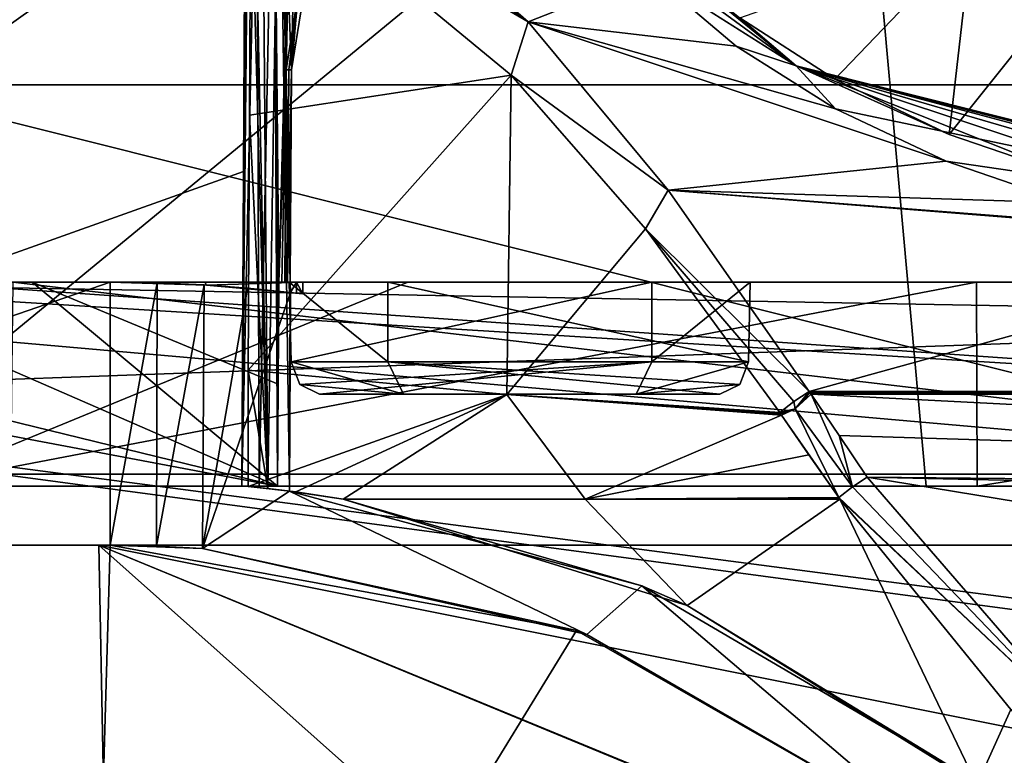
# Model space of a CAD drawing. Units: millimetres. Extents: x -208 to 208, y -3 to 1717.
# Drawn here: x -42 to -27, y 8 to 19 of the extents above; entities that cross this region are included whole.
import ezdxf

# ---------------------------------------------------------------- set-up
doc = ezdxf.new("R2010")
doc.units = ezdxf.units.MM
doc.header["$LTSCALE"] = 101.851852
for name, color, linetype in [('153', 7, 'CONTINUOUS'), ('154', 7, 'CONTINUOUS'), ('156', 7, 'CONTINUOUS'), ('157', 7, 'CONTINUOUS'), ('162', 7, 'CONTINUOUS'), ('170', 7, 'CONTINUOUS'), ('180', 7, 'CONTINUOUS'), ('181', 7, 'CONTINUOUS'), ('182', 7, 'CONTINUOUS'), ('183', 7, 'CONTINUOUS'), ('184', 7, 'CONTINUOUS'), ('185', 7, 'CONTINUOUS'), ('186', 7, 'CONTINUOUS'), ('187', 7, 'CONTINUOUS'), ('19', 7, 'CONTINUOUS'), ('20', 7, 'CONTINUOUS'), ('21', 7, 'CONTINUOUS'), ('22', 7, 'CONTINUOUS'), ('224', 7, 'CONTINUOUS'), ('225', 7, 'CONTINUOUS'), ('227', 7, 'CONTINUOUS'), ('23', 7, 'CONTINUOUS'), ('24', 7, 'CONTINUOUS'), ('25', 7, 'CONTINUOUS'), ('26', 7, 'CONTINUOUS'), ('48', 7, 'CONTINUOUS'), ('49', 7, 'CONTINUOUS'), ('50', 7, 'CONTINUOUS'), ('511', 7, 'CONTINUOUS'), ('512', 7, 'CONTINUOUS'), ('545', 7, 'CONTINUOUS'), ('570', 7, 'CONTINUOUS'), ('571', 7, 'CONTINUOUS'), ('572', 7, 'CONTINUOUS'), ('573', 7, 'CONTINUOUS'), ('574', 7, 'CONTINUOUS'), ('599', 7, 'CONTINUOUS'), ('619', 7, 'CONTINUOUS')]:
    doc.layers.add(name, color=color, linetype=linetype)

msp = doc.modelspace()

# ---------------------------------------------------------------- linework, layer by layer
at = {"layer": '153', "linetype": 'CONTINUOUS'}
for points in [[(-29.618, 24.717, 489.435), (-46.87, 24.717, 475.941), (-45.186, 11.9, 478.226), (-29.618, 24.717, 489.435)], [(-28.463, 11.9, 490.209), (-29.618, 24.717, 489.435), (-45.186, 11.9, 478.226), (-28.463, 11.9, 490.209)], [(-8.25, 24.717, 494.242), (-29.618, 24.717, 489.435), (-8.25, 11.9, 494.466), (-8.25, 24.717, 494.242)], [(-8.25, 11.9, 494.466), (-29.618, 24.717, 489.435), (-28.463, 11.9, 490.209), (-8.25, 11.9, 494.466)], [(-48.87, 24.575, 415.354), (-38.813, 21.471, 404.824), (-52.252, 11.9, 420.337), (-48.87, 24.575, 415.354)], [(-38.813, 21.471, 404.824), (-38.839, 16.685, 404.739), (-52.252, 11.9, 420.337), (-38.813, 21.471, 404.824)], [(-38.839, 16.685, 404.739), (-38.865, 11.9, 404.654), (-52.252, 11.9, 420.337), (-38.839, 16.685, 404.739)]]:
    msp.add_3dface(points, dxfattribs=at)
at = {"layer": '154', "linetype": 'CONTINUOUS'}
for points in [[(-38.322, 11.9, 406.282), (-56.611, 11.9, 440.585), (-38.604, 11.9, 405.471), (-38.322, 11.9, 406.282)], [(-56.611, 11.9, 440.585), (-38.865, 11.9, 404.654), (-38.604, 11.9, 405.471), (-56.611, 11.9, 440.585)], [(-38.865, 11.9, 404.654), (-56.611, 11.9, 440.585), (-52.252, 11.9, 420.337), (-38.865, 11.9, 404.654)], [(-43.88, 11.9, 477.256), (-28.463, 11.9, 490.209), (-45.186, 11.9, 478.226), (-43.88, 11.9, 477.256)], [(-43.88, 11.9, 477.256), (-27.688, 11.9, 488.783), (-28.463, 11.9, 490.209), (-43.88, 11.9, 477.256)], [(-27.688, 11.9, 488.783), (-8.25, 11.9, 492.848), (-28.463, 11.9, 490.209), (-27.688, 11.9, 488.783)], [(-8.25, 11.9, 492.848), (-8.25, 11.9, 494.466), (-28.463, 11.9, 490.209), (-8.25, 11.9, 492.848)]]:
    msp.add_3dface(points, dxfattribs=at)
at = {"layer": '156', "linetype": 'CONTINUOUS'}
for points in [[(-38.173, 15, 406.54), (-38.214, 15, 406.573), (-38.152, 18.23, 406.596), (-38.173, 15, 406.54)], [(-38.214, 15, 406.573), (-38.193, 18.23, 406.628), (-38.152, 18.23, 406.596), (-38.214, 15, 406.573)], [(-38.111, 18.23, 406.563), (-38.132, 15, 406.508), (-38.173, 15, 406.54), (-38.111, 18.23, 406.563)], [(-38.111, 18.23, 406.563), (-38.173, 15, 406.54), (-38.152, 18.23, 406.596), (-38.111, 18.23, 406.563)]]:
    msp.add_3dface(points, dxfattribs=at)
at = {"layer": '157', "linetype": 'CONTINUOUS'}
for points in [[(-38.193, 18.23, 406.628), (-38.008, 19.396, 407.109), (-38.152, 18.23, 406.596), (-38.193, 18.23, 406.628)], [(-38.008, 19.396, 407.109), (-38.111, 18.23, 406.563), (-38.152, 18.23, 406.596), (-38.008, 19.396, 407.109)], [(-37.923, 19.403, 407.051), (-38.111, 18.23, 406.563), (-38.008, 19.396, 407.109), (-37.923, 19.403, 407.051)]]:
    msp.add_3dface(points, dxfattribs=at)
at = {"layer": '162', "linetype": 'CONTINUOUS'}
for points in [[(-39.401, 14.955, 408.218), (-40.865, 15, 409.535), (-39.428, 15, 408.242), (-39.401, 14.955, 408.218)], [(-37.94, 15, 407.008), (-39.401, 14.955, 408.218), (-39.428, 15, 408.242), (-37.94, 15, 407.008)], [(-37.94, 14.821, 407.008), (-39.401, 14.955, 408.218), (-37.94, 15, 407.008), (-37.94, 14.821, 407.008)]]:
    msp.add_3dface(points, dxfattribs=at)
at = {"layer": '170', "linetype": 'CONTINUOUS'}
for points in [[(-38.556, 22.473, 405.299), (-32.655, 19.697, 402.619), (-34.516, 18.962, 402.122), (-38.556, 22.473, 405.299)], [(-32.655, 19.697, 402.619), (-31.351, 18.591, 401.891), (-34.516, 18.962, 402.122), (-32.655, 19.697, 402.619)], [(-29.843, 17.639, 401.349), (-28.16, 16.841, 400.942), (-34.516, 18.962, 402.122), (-29.843, 17.639, 401.349)], [(-34.516, 18.962, 402.122), (-28.16, 16.841, 400.942), (-32.385, 16.398, 400.731), (-34.516, 18.962, 402.122)], [(-31.351, 18.591, 401.891), (-29.843, 17.639, 401.349), (-34.516, 18.962, 402.122), (-31.351, 18.591, 401.891)], [(-28.16, 16.841, 400.942), (-26.316, 16.209, 400.643), (-32.385, 16.398, 400.731), (-28.16, 16.841, 400.942)], [(-24.313, 15.769, 400.447), (-22.13, 15.578, 400.365), (-32.385, 16.398, 400.731), (-24.313, 15.769, 400.447)], [(-32.385, 16.398, 400.731), (-22.13, 15.578, 400.365), (-30.241, 13.338, 399.494), (-32.385, 16.398, 400.731)], [(-26.316, 16.209, 400.643), (-24.313, 15.769, 400.447), (-32.385, 16.398, 400.731), (-26.316, 16.209, 400.643)], [(-22.13, 15.578, 400.365), (13.741, 13.338, 399.494), (-30.241, 13.338, 399.494), (-22.13, 15.578, 400.365)], [(13.741, 13.338, 399.494), (13.728, 13.317, 399.487), (-30.241, 13.338, 399.494), (13.741, 13.338, 399.494)], [(-30.241, 13.338, 399.494), (13.728, 13.317, 399.487), (-30.228, 13.317, 399.487), (-30.241, 13.338, 399.494)], [(13.728, 13.317, 399.487), (13.714, 13.296, 399.479), (-30.228, 13.317, 399.487), (13.728, 13.317, 399.487)], [(-30.228, 13.317, 399.487), (13.714, 13.296, 399.479), (-30.214, 13.296, 399.479), (-30.228, 13.317, 399.487)], [(13.714, 13.296, 399.479), (-0.053, 11.75, 398.962), (-30.214, 13.296, 399.479), (13.714, 13.296, 399.479)], [(-30.214, 13.296, 399.479), (-0.053, 11.75, 398.962), (-29.787, 12.67, 399.263), (-30.214, 13.296, 399.479)], [(-29.787, 12.67, 399.263), (-0.053, 11.75, 398.962), (-29.362, 12.035, 399.054), (-29.787, 12.67, 399.263)], [(-29.362, 12.035, 399.054), (-0.053, 11.75, 398.962), (-16.438, 11.75, 398.962), (-29.362, 12.035, 399.054)], [(-25.949, 8.09, 397.916), (-29.362, 12.035, 399.054), (-19.758, 10.457, 398.568), (-25.949, 8.09, 397.916)], [(-19.758, 10.457, 398.568), (-29.362, 12.035, 399.054), (-16.438, 11.75, 398.962), (-19.758, 10.457, 398.568)]]:
    msp.add_3dface(points, dxfattribs=at)
at = {"layer": '180', "linetype": 'CONTINUOUS'}
for points in [[(-29.362, 12.035, 399.054), (-25.949, 8.09, 397.916), (-29.585, 11.886, 399.044), (-29.362, 12.035, 399.054)], [(-29.585, 11.886, 399.044), (-25.949, 8.09, 397.916), (-29.793, 11.727, 399.103), (-29.585, 11.886, 399.044)], [(-29.793, 11.727, 399.103), (-25.949, 8.09, 397.916), (-29.775, 11.7, 399.094), (-29.793, 11.727, 399.103)], [(-29.775, 11.7, 399.094), (-25.949, 8.09, 397.916), (-27.175, 8.5, 398.181), (-29.775, 11.7, 399.094)]]:
    msp.add_3dface(points, dxfattribs=at)
at = {"layer": '181', "linetype": 'CONTINUOUS'}
for points in [[(-37.328, 11.7, 403.549), (-33.649, 11.7, 401.156), (-32.097, 10.082, 400.345), (-37.328, 11.7, 403.549)], [(-33.649, 11.7, 401.156), (-29.775, 11.7, 399.094), (-32.097, 10.082, 400.345), (-33.649, 11.7, 401.156)], [(-32.097, 10.082, 400.345), (-29.775, 11.7, 399.094), (-27.694, 7.356, 398.593), (-32.097, 10.082, 400.345)], [(-29.775, 11.7, 399.094), (-27.175, 8.5, 398.181), (-27.694, 7.356, 398.593), (-29.775, 11.7, 399.094)], [(-27.694, 7.356, 398.593), (-27.175, 8.5, 398.181), (-24.655, 5.196, 397.938), (-27.694, 7.356, 398.593)]]:
    msp.add_3dface(points, dxfattribs=at)
at = {"layer": '182', "linetype": 'CONTINUOUS'}
for points in [[(-38.771, 11.895, 404.62), (-38.771, 13.661, 404.62), (-34.838, 13.292, 401.88), (-38.771, 11.895, 404.62)], [(-38.771, 11.895, 404.62), (-34.838, 13.292, 401.88), (-38.046, 11.81, 404.072), (-38.771, 11.895, 404.62)], [(-34.838, 13.292, 401.88), (-37.328, 11.7, 403.549), (-38.046, 11.81, 404.072), (-34.838, 13.292, 401.88)], [(-33.649, 11.7, 401.156), (-37.328, 11.7, 403.549), (-34.838, 13.292, 401.88), (-33.649, 11.7, 401.156)], [(-30.664, 12.976, 399.53), (-33.649, 11.7, 401.156), (-34.838, 13.292, 401.88), (-30.664, 12.976, 399.53)], [(-30.245, 12.373, 399.322), (-33.649, 11.7, 401.156), (-30.664, 12.976, 399.53), (-30.245, 12.373, 399.322)], [(-29.793, 11.727, 399.103), (-33.649, 11.7, 401.156), (-30.245, 12.373, 399.322), (-29.793, 11.727, 399.103)], [(-29.793, 11.727, 399.103), (-29.775, 11.7, 399.094), (-33.649, 11.7, 401.156), (-29.793, 11.727, 399.103)]]:
    msp.add_3dface(points, dxfattribs=at)
at = {"layer": '183', "linetype": 'CONTINUOUS'}
for points in [[(-30.214, 13.296, 399.479), (-29.585, 11.886, 399.044), (-30.454, 13.077, 399.46), (-30.214, 13.296, 399.479)], [(-30.214, 13.296, 399.479), (-29.787, 12.67, 399.263), (-29.585, 11.886, 399.044), (-30.214, 13.296, 399.479)], [(-29.793, 11.727, 399.103), (-30.664, 12.976, 399.53), (-30.454, 13.077, 399.46), (-29.793, 11.727, 399.103)], [(-29.585, 11.886, 399.044), (-29.793, 11.727, 399.103), (-30.454, 13.077, 399.46), (-29.585, 11.886, 399.044)], [(-29.793, 11.727, 399.103), (-30.245, 12.373, 399.322), (-30.664, 12.976, 399.53), (-29.793, 11.727, 399.103)], [(-29.787, 12.67, 399.263), (-29.362, 12.035, 399.054), (-29.585, 11.886, 399.044), (-29.787, 12.67, 399.263)]]:
    msp.add_3dface(points, dxfattribs=at)
at = {"layer": '184', "linetype": 'CONTINUOUS'}
for points in [[(-30.241, 13.338, 399.494), (-30.454, 13.077, 399.46), (-30.475, 13.188, 399.482), (-30.241, 13.338, 399.494)], [(-30.241, 13.338, 399.494), (-30.228, 13.317, 399.487), (-30.454, 13.077, 399.46), (-30.241, 13.338, 399.494)], [(-30.475, 13.188, 399.482), (-30.454, 13.077, 399.46), (-30.689, 13.021, 399.543), (-30.475, 13.188, 399.482)], [(-30.228, 13.317, 399.487), (-30.214, 13.296, 399.479), (-30.454, 13.077, 399.46), (-30.228, 13.317, 399.487)], [(-30.689, 13.021, 399.543), (-30.454, 13.077, 399.46), (-30.676, 13, 399.536), (-30.689, 13.021, 399.543)], [(-30.454, 13.077, 399.46), (-30.664, 12.976, 399.53), (-30.676, 13, 399.536), (-30.454, 13.077, 399.46)]]:
    msp.add_3dface(points, dxfattribs=at)
at = {"layer": '185', "linetype": 'CONTINUOUS'}
for points in [[(-38.682, 22.002, 404.906), (-38.556, 22.473, 405.299), (-34.516, 18.962, 402.122), (-38.682, 22.002, 404.906)], [(-38.728, 21.418, 404.758), (-38.682, 22.002, 404.906), (-34.516, 18.962, 402.122), (-38.728, 21.418, 404.758)], [(-38.728, 21.418, 404.758), (-34.516, 18.962, 402.122), (-34.772, 18.15, 401.938), (-38.728, 21.418, 404.758)], [(-34.516, 18.962, 402.122), (-32.385, 16.398, 400.731), (-34.772, 18.15, 401.938), (-34.516, 18.962, 402.122)], [(-34.772, 18.15, 401.938), (-32.385, 16.398, 400.731), (-32.729, 15.81, 400.68), (-34.772, 18.15, 401.938)], [(-32.385, 16.398, 400.731), (-30.241, 13.338, 399.494), (-32.729, 15.81, 400.68), (-32.385, 16.398, 400.731)], [(-30.241, 13.338, 399.494), (-30.475, 13.188, 399.482), (-32.729, 15.81, 400.68), (-30.241, 13.338, 399.494)], [(-30.475, 13.188, 399.482), (-30.689, 13.021, 399.543), (-32.729, 15.81, 400.68), (-30.475, 13.188, 399.482)]]:
    msp.add_3dface(points, dxfattribs=at)
at = {"layer": '186', "linetype": 'CONTINUOUS'}
for points in [[(-38.75, 17.54, 404.689), (-38.728, 21.418, 404.758), (-34.772, 18.15, 401.938), (-38.75, 17.54, 404.689)], [(-38.771, 13.661, 404.62), (-38.75, 17.54, 404.689), (-34.772, 18.15, 401.938), (-38.771, 13.661, 404.62)], [(-34.838, 13.292, 401.88), (-38.771, 13.661, 404.62), (-34.772, 18.15, 401.938), (-34.838, 13.292, 401.88)], [(-34.838, 13.292, 401.88), (-34.772, 18.15, 401.938), (-32.729, 15.81, 400.68), (-34.838, 13.292, 401.88)], [(-30.689, 13.021, 399.543), (-34.838, 13.292, 401.88), (-32.729, 15.81, 400.68), (-30.689, 13.021, 399.543)], [(-30.664, 12.976, 399.53), (-34.838, 13.292, 401.88), (-30.676, 13, 399.536), (-30.664, 12.976, 399.53)], [(-34.838, 13.292, 401.88), (-30.689, 13.021, 399.543), (-30.676, 13, 399.536), (-34.838, 13.292, 401.88)]]:
    msp.add_3dface(points, dxfattribs=at)
at = {"layer": '187', "linetype": 'CONTINUOUS'}
for points in [[(-38.471, 11.863, 405.553), (-38.771, 11.895, 404.62), (-38.046, 11.81, 404.072), (-38.471, 11.863, 405.553)], [(-38.143, 11.823, 406.477), (-38.471, 11.863, 405.553), (-38.046, 11.81, 404.072), (-38.143, 11.823, 406.477)], [(-32.787, 10.384, 402.896), (-38.143, 11.823, 406.477), (-37.328, 11.7, 403.549), (-32.787, 10.384, 402.896)], [(-37.328, 11.7, 403.549), (-38.143, 11.823, 406.477), (-38.046, 11.81, 404.072), (-37.328, 11.7, 403.549)], [(-32.787, 10.384, 402.896), (-37.328, 11.7, 403.549), (-32.097, 10.082, 400.345), (-32.787, 10.384, 402.896)], [(-27.902, 7.521, 400.392), (-32.787, 10.384, 402.896), (-32.097, 10.082, 400.345), (-27.902, 7.521, 400.392)], [(-27.902, 7.521, 400.392), (-32.097, 10.082, 400.345), (-27.694, 7.356, 398.593), (-27.902, 7.521, 400.392)]]:
    msp.add_3dface(points, dxfattribs=at)
at = {"layer": '19', "linetype": 'CONTINUOUS'}
for points in [[(-42.394, 11, 478.486), (-8.252, 11, 492.628), (-42.345, 15, 478.436), (-42.394, 11, 478.486)], [(-42.345, 15, 478.436), (-8.252, 11, 492.628), (-26.653, 15, 488.908), (-42.345, 15, 478.436)]]:
    msp.add_3dface(points, dxfattribs=at)
at = {"layer": '20', "linetype": 'CONTINUOUS'}
for points in [[(-40.866, 11, 408.735), (-50.257, 11, 417.342), (-52.446, 11, 424.891), (-40.866, 11, 408.735)], [(-41.042, 11, 482.204), (-42.394, 11, 478.486), (-52.196, 11, 468.307), (-41.042, 11, 482.204)], [(-45.948, 11, 411.614), (-50.257, 11, 417.342), (-40.866, 11, 408.735), (-45.948, 11, 411.614)], [(-40.866, 11, 406.562), (-45.948, 11, 411.614), (-40.866, 11, 408.735), (-40.866, 11, 406.562)], [(-8.252, 11, 492.628), (-42.394, 11, 478.486), (-41.042, 11, 482.204), (-8.252, 11, 492.628)], [(-8.25, 11, 494.459), (-8.252, 11, 492.628), (-41.042, 11, 482.204), (-8.25, 11, 494.459)]]:
    msp.add_3dface(points, dxfattribs=at)
at = {"layer": '21', "linetype": 'CONTINUOUS'}
for points in [[(-40.866, 11, 408.735), (-52.446, 11, 424.891), (-40.865, 15, 408.829), (-40.866, 11, 408.735)], [(-40.865, 15, 408.829), (-52.446, 11, 424.891), (-47.322, 15, 416.089), (-40.865, 15, 408.829)], [(-40.866, 11, 408.735), (-40.865, 15, 408.829), (-40.151, 14.989, 408.186), (-40.866, 11, 408.735)], [(-40.164, 10.988, 408.104), (-40.866, 11, 408.735), (-40.151, 14.989, 408.186), (-40.164, 10.988, 408.104)], [(-39.439, 14.958, 407.569), (-40.164, 10.988, 408.104), (-40.151, 14.989, 408.186), (-39.439, 14.958, 407.569)], [(-39.466, 10.951, 407.5), (-40.164, 10.988, 408.104), (-39.439, 14.958, 407.569), (-39.466, 10.951, 407.5)]]:
    msp.add_3dface(points, dxfattribs=at)
at = {"layer": '22', "linetype": 'CONTINUOUS'}
for points in [[(-40.151, 14.989, 408.186), (-40.865, 15, 408.829), (-40.865, 15, 409.535), (-40.151, 14.989, 408.186)], [(-39.401, 14.955, 408.218), (-40.151, 14.989, 408.186), (-40.865, 15, 409.535), (-39.401, 14.955, 408.218)], [(-39.439, 14.958, 407.569), (-40.151, 14.989, 408.186), (-39.401, 14.955, 408.218), (-39.439, 14.958, 407.569)], [(-39.439, 14.958, 407.569), (-39.401, 14.955, 408.218), (-38.78, 14.909, 407.038), (-39.439, 14.958, 407.569)], [(-39.401, 14.955, 408.218), (-37.94, 14.821, 407.008), (-38.78, 14.909, 407.038), (-39.401, 14.955, 408.218)], [(-38.78, 14.909, 407.038), (-37.94, 14.821, 407.008), (-38.033, 14.832, 406.769), (-38.78, 14.909, 407.038)], [(-38.124, 14.843, 406.529), (-38.78, 14.909, 407.038), (-38.033, 14.832, 406.769), (-38.124, 14.843, 406.529)]]:
    msp.add_3dface(points, dxfattribs=at)
at = {"layer": '224', "linetype": 'CONTINUOUS'}
for points in [[(-31.294, 19.022, 402.398), (-27.768, 20.261, 405.467), (-29.852, 18.088, 401.82), (-31.294, 19.022, 402.398)], [(-29.852, 18.088, 401.82), (-27.768, 20.261, 405.467), (-28.116, 17.247, 401.365), (-29.852, 18.088, 401.82)], [(-27.768, 20.261, 405.467), (-26.226, 19.621, 404.853), (-28.116, 17.247, 401.365), (-27.768, 20.261, 405.467)], [(-28.116, 17.247, 401.365), (-26.226, 19.621, 404.853), (-26.113, 16.563, 401.027), (-28.116, 17.247, 401.365)]]:
    msp.add_3dface(points, dxfattribs=at)
at = {"layer": '225', "linetype": 'CONTINUOUS'}
for points in [[(-34.102, 21.28, 404.025), (-31.294, 19.022, 402.398), (-30.439, 18.29, 401.785), (-34.102, 21.28, 404.025)], [(-31.294, 19.022, 402.398), (-29.852, 18.088, 401.82), (-30.439, 18.29, 401.785), (-31.294, 19.022, 402.398)], [(-29.852, 18.088, 401.82), (-28.116, 17.247, 401.365), (-30.439, 18.29, 401.785), (-29.852, 18.088, 401.82)], [(-28.116, 17.247, 401.365), (-26.113, 16.563, 401.027), (-30.439, 18.29, 401.785), (-28.116, 17.247, 401.365)], [(-26.113, 16.563, 401.027), (-23.861, 16.105, 400.816), (-30.439, 18.29, 401.785), (-26.113, 16.563, 401.027)], [(-23.861, 16.105, 400.816), (-22.55, 15.987, 400.768), (-30.439, 18.29, 401.785), (-23.861, 16.105, 400.816)], [(-22.55, 15.987, 400.768), (-21.167, 15.966, 400.763), (-30.439, 18.29, 401.785), (-22.55, 15.987, 400.768)], [(-30.439, 18.29, 401.785), (-21.167, 15.966, 400.763), (-21.167, 15.905, 400.637), (-30.439, 18.29, 401.785)], [(-21.166, 15.817, 400.527), (-30.439, 18.29, 401.785), (-21.167, 15.905, 400.637), (-21.166, 15.817, 400.527)]]:
    msp.add_3dface(points, dxfattribs=at)
at = {"layer": '227', "linetype": 'CONTINUOUS'}
for points in [[(-33.864, 20.801, 403.493), (-34.102, 21.28, 404.025), (-30.439, 18.29, 401.785), (-33.864, 20.801, 403.493)], [(-32.655, 19.697, 402.619), (-33.864, 20.801, 403.493), (-30.439, 18.29, 401.785), (-32.655, 19.697, 402.619)], [(-31.351, 18.591, 401.891), (-32.655, 19.697, 402.619), (-30.439, 18.29, 401.785), (-31.351, 18.591, 401.891)], [(-29.843, 17.639, 401.349), (-31.351, 18.591, 401.891), (-30.439, 18.29, 401.785), (-29.843, 17.639, 401.349)], [(-29.843, 17.639, 401.349), (-30.439, 18.29, 401.785), (-21.166, 15.817, 400.527), (-29.843, 17.639, 401.349)], [(-28.16, 16.841, 400.942), (-29.843, 17.639, 401.349), (-21.166, 15.817, 400.527), (-28.16, 16.841, 400.942)], [(-26.316, 16.209, 400.643), (-28.16, 16.841, 400.942), (-21.166, 15.817, 400.527), (-26.316, 16.209, 400.643)]]:
    msp.add_3dface(points, dxfattribs=at)
at = {"layer": '23', "linetype": 'CONTINUOUS'}
for points in [[(-38.001, 23.459, 406.853), (-38.299, 22.99, 406.049), (-38.111, 18.23, 406.563), (-38.001, 23.459, 406.853)], [(-37.923, 19.403, 407.051), (-38.001, 23.459, 406.853), (-38.111, 18.23, 406.563), (-37.923, 19.403, 407.051)], [(-38.556, 22.473, 405.299), (-38.471, 11.863, 405.553), (-38.299, 22.99, 406.049), (-38.556, 22.473, 405.299)], [(-38.471, 11.863, 405.553), (-38.143, 11.823, 406.477), (-38.299, 22.99, 406.049), (-38.471, 11.863, 405.553)], [(-38.299, 22.99, 406.049), (-38.143, 11.823, 406.477), (-38.132, 15, 406.508), (-38.299, 22.99, 406.049)], [(-38.111, 18.23, 406.563), (-38.299, 22.99, 406.049), (-38.132, 15, 406.508), (-38.111, 18.23, 406.563)], [(-38.682, 22.002, 404.906), (-38.471, 11.863, 405.553), (-38.556, 22.473, 405.299), (-38.682, 22.002, 404.906)], [(-38.728, 21.418, 404.758), (-38.471, 11.863, 405.553), (-38.682, 22.002, 404.906), (-38.728, 21.418, 404.758)], [(-38.75, 17.54, 404.689), (-38.471, 11.863, 405.553), (-38.728, 21.418, 404.758), (-38.75, 17.54, 404.689)], [(-38.771, 13.661, 404.62), (-38.471, 11.863, 405.553), (-38.75, 17.54, 404.689), (-38.771, 13.661, 404.62)], [(-38.143, 11.823, 406.477), (-38.124, 14.843, 406.529), (-38.132, 15, 406.508), (-38.143, 11.823, 406.477)], [(-38.132, 15, 406.508), (-38.124, 14.843, 406.529), (-38.037, 15, 406.758), (-38.132, 15, 406.508)], [(-38.124, 14.843, 406.529), (-38.033, 14.832, 406.769), (-38.037, 15, 406.758), (-38.124, 14.843, 406.529)], [(-38.033, 14.832, 406.769), (-37.94, 14.821, 407.008), (-38.037, 15, 406.758), (-38.033, 14.832, 406.769)], [(-38.037, 15, 406.758), (-37.94, 14.821, 407.008), (-37.94, 15, 407.008), (-38.037, 15, 406.758)], [(-38.771, 11.895, 404.62), (-38.471, 11.863, 405.553), (-38.771, 13.661, 404.62), (-38.771, 11.895, 404.62)]]:
    msp.add_3dface(points, dxfattribs=at)
at = {"layer": '24', "linetype": 'CONTINUOUS'}
for points in [[(-39.466, 10.951, 407.5), (-39.439, 14.958, 407.569), (-38.78, 14.909, 407.038), (-39.466, 10.951, 407.5)], [(-39.466, 10.951, 407.5), (-38.78, 14.909, 407.038), (-38.124, 14.843, 406.529), (-39.466, 10.951, 407.5)], [(-39.466, 10.951, 407.5), (-38.124, 14.843, 406.529), (-38.143, 11.823, 406.477), (-39.466, 10.951, 407.5)], [(-39.466, 10.951, 407.5), (-38.143, 11.823, 406.477), (-33.623, 9.643, 403.371), (-39.466, 10.951, 407.5)], [(-33.623, 9.643, 403.371), (-38.143, 11.823, 406.477), (-32.787, 10.384, 402.896), (-33.623, 9.643, 403.371)], [(-28.321, 6.577, 400.558), (-33.623, 9.643, 403.371), (-32.787, 10.384, 402.896), (-28.321, 6.577, 400.558)], [(-27.902, 7.521, 400.392), (-28.321, 6.577, 400.558), (-32.787, 10.384, 402.896), (-27.902, 7.521, 400.392)]]:
    msp.add_3dface(points, dxfattribs=at)
at = {"layer": '25', "linetype": 'CONTINUOUS'}
for points in [[(-40.866, 11, 406.562), (-40.866, 11, 408.735), (-40.164, 10.988, 408.104), (-40.866, 11, 406.562)], [(-40.866, 11, 406.562), (-40.164, 10.988, 408.104), (-39.466, 10.951, 407.5), (-40.866, 11, 406.562)], [(-40.866, 11, 406.562), (-39.466, 10.951, 407.5), (-33.777, 9.702, 401.509), (-40.866, 11, 406.562)], [(-39.466, 10.951, 407.5), (-33.623, 9.643, 403.371), (-33.777, 9.702, 401.509), (-39.466, 10.951, 407.5)], [(-33.623, 9.643, 403.371), (-28.321, 6.577, 400.558), (-33.777, 9.702, 401.509), (-33.623, 9.643, 403.371)], [(-33.777, 9.702, 401.509), (-28.321, 6.577, 400.558), (-28.321, 6.577, 399.116), (-33.777, 9.702, 401.509)]]:
    msp.add_3dface(points, dxfattribs=at)
at = {"layer": '26', "linetype": 'CONTINUOUS'}
for points in [[(-41.042, 11, 482.204), (-52.196, 11, 468.307), (-40.778, -2.503, 477.149), (-41.042, 11, 482.204)], [(-40.778, -2.503, 477.149), (-52.196, 11, 468.307), (-50.774, -2.503, 462.301), (-40.778, -2.503, 477.149)], [(-51.033, -2.503, 427.25), (-45.948, 11, 411.614), (-41.257, -2.503, 412.254), (-51.033, -2.503, 427.25)], [(-45.948, 11, 411.614), (-40.866, 11, 406.562), (-41.257, -2.503, 412.254), (-45.948, 11, 411.614)], [(-40.866, 11, 406.562), (-33.777, 9.702, 401.509), (-41.257, -2.503, 412.254), (-40.866, 11, 406.562)], [(-8.25, 11, 494.459), (-41.042, 11, 482.204), (-8.25, 4.438, 493.547), (-8.25, 11, 494.459)], [(-8.25, 4.438, 493.547), (-41.042, 11, 482.204), (-8.25, -2.503, 490.574), (-8.25, 4.438, 493.547)], [(-8.25, -2.503, 490.574), (-41.042, 11, 482.204), (-8.302, -2.503, 490.574), (-8.25, -2.503, 490.574)], [(-8.302, -2.503, 490.574), (-41.042, 11, 482.204), (-8.355, -2.503, 490.574), (-8.302, -2.503, 490.574)], [(-8.355, -2.503, 490.574), (-41.042, 11, 482.204), (-25.876, -2.503, 487.073), (-8.355, -2.503, 490.574)], [(-25.876, -2.503, 487.073), (-41.042, 11, 482.204), (-40.778, -2.503, 477.149), (-25.876, -2.503, 487.073)], [(-33.777, 9.702, 401.509), (-28.321, 6.577, 399.116), (-41.257, -2.503, 412.254), (-33.777, 9.702, 401.509)]]:
    msp.add_3dface(points, dxfattribs=at)
at = {"layer": '48', "linetype": 'CONTINUOUS'}
for points in [[(-40.865, 15, 408.829), (-47.322, 15, 416.089), (-42.053, 15, 409.629), (-40.865, 15, 408.829)], [(-42.053, 15, 409.629), (-47.322, 15, 416.089), (-45.442, 15, 413.288), (-42.053, 15, 409.629)], [(-43.823, 15, 477.238), (-42.345, 15, 478.436), (-36.343, 15, 483.817), (-43.823, 15, 477.238)], [(-42.345, 15, 478.436), (-26.653, 15, 488.908), (-36.343, 15, 483.817), (-42.345, 15, 478.436)], [(-38.302, 15, 406.335), (-40.865, 15, 408.829), (-42.053, 15, 409.629), (-38.302, 15, 406.335)], [(-40.865, 15, 409.535), (-40.865, 15, 408.829), (-38.302, 15, 406.335), (-40.865, 15, 409.535)], [(-40.865, 15, 409.535), (-38.302, 15, 406.335), (-39.428, 15, 408.242), (-40.865, 15, 409.535)], [(-38.132, 15, 406.508), (-38.037, 15, 406.758), (-39.428, 15, 408.242), (-38.132, 15, 406.508)], [(-38.132, 15, 406.508), (-39.428, 15, 408.242), (-38.173, 15, 406.54), (-38.132, 15, 406.508)], [(-38.037, 15, 406.758), (-37.94, 15, 407.008), (-39.428, 15, 408.242), (-38.037, 15, 406.758)], [(-39.428, 15, 408.242), (-38.302, 15, 406.335), (-38.259, 15, 406.454), (-39.428, 15, 408.242)], [(-38.173, 15, 406.54), (-39.428, 15, 408.242), (-38.214, 15, 406.573), (-38.173, 15, 406.54)], [(-38.214, 15, 406.573), (-39.428, 15, 408.242), (-38.259, 15, 406.454), (-38.214, 15, 406.573)], [(-36.343, 15, 483.817), (-26.653, 15, 488.908), (-27.698, 15, 488.72), (-36.343, 15, 483.817)], [(-27.698, 15, 488.72), (-26.653, 15, 488.908), (-8.25, 15, 492.794), (-27.698, 15, 488.72)]]:
    msp.add_3dface(points, dxfattribs=at)
at = {"layer": '49', "linetype": 'CONTINUOUS'}
for points in [[(-38.322, 11.9, 406.282), (-54.766, 15, 430.785), (-56.611, 11.9, 440.585), (-38.322, 11.9, 406.282)], [(-51.013, 15, 421.561), (-54.766, 15, 430.785), (-38.322, 11.9, 406.282), (-51.013, 15, 421.561)], [(-45.442, 15, 413.288), (-51.013, 15, 421.561), (-38.322, 11.9, 406.282), (-45.442, 15, 413.288)], [(-42.053, 15, 409.629), (-45.442, 15, 413.288), (-38.322, 11.9, 406.282), (-42.053, 15, 409.629)], [(-43.823, 15, 477.238), (-36.343, 15, 483.817), (-43.88, 11.9, 477.256), (-43.823, 15, 477.238)], [(-36.343, 15, 483.817), (-27.698, 15, 488.72), (-43.88, 11.9, 477.256), (-36.343, 15, 483.817)], [(-43.88, 11.9, 477.256), (-27.698, 15, 488.72), (-27.688, 11.9, 488.783), (-43.88, 11.9, 477.256)], [(-38.302, 15, 406.335), (-42.053, 15, 409.629), (-38.312, 13.448, 406.308), (-38.302, 15, 406.335)], [(-38.312, 13.448, 406.308), (-42.053, 15, 409.629), (-38.322, 11.9, 406.282), (-38.312, 13.448, 406.308)], [(-27.698, 15, 488.72), (-8.25, 15, 492.794), (-27.688, 11.9, 488.783), (-27.698, 15, 488.72)], [(-27.688, 11.9, 488.783), (-8.25, 15, 492.794), (-8.25, 11.9, 492.848), (-27.688, 11.9, 488.783)]]:
    msp.add_3dface(points, dxfattribs=at)
at = {"layer": '50', "linetype": 'CONTINUOUS'}
for points in [[(-38.08, 23.497, 406.925), (-38.302, 15, 406.335), (-38.38, 23.035, 406.12), (-38.08, 23.497, 406.925)], [(-38.302, 15, 406.335), (-38.08, 23.497, 406.925), (-38.193, 18.23, 406.628), (-38.302, 15, 406.335)], [(-38.193, 18.23, 406.628), (-38.08, 23.497, 406.925), (-38.008, 19.396, 407.109), (-38.193, 18.23, 406.628)], [(-38.638, 22.526, 405.371), (-38.38, 23.035, 406.12), (-38.604, 11.9, 405.471), (-38.638, 22.526, 405.371)], [(-38.38, 23.035, 406.12), (-38.322, 11.9, 406.282), (-38.604, 11.9, 405.471), (-38.38, 23.035, 406.12)], [(-38.322, 11.9, 406.282), (-38.38, 23.035, 406.12), (-38.312, 13.448, 406.308), (-38.322, 11.9, 406.282)], [(-38.302, 15, 406.335), (-38.312, 13.448, 406.308), (-38.38, 23.035, 406.12), (-38.302, 15, 406.335)], [(-38.765, 22.059, 404.977), (-38.638, 22.526, 405.371), (-38.865, 11.9, 404.654), (-38.765, 22.059, 404.977)], [(-38.865, 11.9, 404.654), (-38.638, 22.526, 405.371), (-38.604, 11.9, 405.471), (-38.865, 11.9, 404.654)], [(-38.839, 16.685, 404.739), (-38.765, 22.059, 404.977), (-38.865, 11.9, 404.654), (-38.839, 16.685, 404.739)], [(-38.813, 21.471, 404.824), (-38.765, 22.059, 404.977), (-38.839, 16.685, 404.739), (-38.813, 21.471, 404.824)], [(-38.259, 15, 406.454), (-38.302, 15, 406.335), (-38.193, 18.23, 406.628), (-38.259, 15, 406.454)], [(-38.214, 15, 406.573), (-38.259, 15, 406.454), (-38.193, 18.23, 406.628), (-38.214, 15, 406.573)]]:
    msp.add_3dface(points, dxfattribs=at)
at = {"layer": '511', "linetype": 'CONTINUOUS'}
for points in [[(-86.79, 18, 180.188), (0, 18, 200), (-44.633, 18, -194.954), (-86.79, 18, 180.188)], [(-44.633, 18, -194.954), (0, 18, 200), (-15.428, 18, 8.801), (-44.633, 18, -194.954)], [(0, 18, -200), (-44.633, 18, -194.954), (0, 18, -17.763), (0, 18, -200)], [(0, 18, -17.763), (-44.633, 18, -194.954), (-15.364, 18, -8.912), (0, 18, -17.763)], [(-15.364, 18, -8.912), (-44.633, 18, -194.954), (-15.428, 18, 8.801), (-15.364, 18, -8.912)]]:
    msp.add_3dface(points, dxfattribs=at)
at = {"layer": '512', "linetype": 'CONTINUOUS'}
for points in [[(-5.52, 7.129, 197.612), (-86.79, 18, 180.188), (-89.856, 7.129, 176.088), (-5.52, 7.129, 197.612)], [(0, 18, 200), (-86.79, 18, 180.188), (0, 11.946, 198.713), (0, 18, 200)], [(-86.79, 18, 180.188), (-5.52, 7.129, 197.612), (-5.479, 7.36, 197.662), (-86.79, 18, 180.188)], [(0, 11.946, 198.713), (-86.79, 18, 180.188), (-3.545, 10.673, 198.411), (0, 11.946, 198.713)], [(-3.545, 10.673, 198.411), (-86.79, 18, 180.188), (-5.479, 7.36, 197.662), (-3.545, 10.673, 198.411)], [(-86.016, 7.129, -177.995), (-44.633, 18, -194.954), (-1.234, 7.129, -197.685), (-86.016, 7.129, -177.995)], [(-44.633, 18, -194.954), (0, 18, -200), (-1.234, 7.129, -197.685), (-44.633, 18, -194.954)]]:
    msp.add_3dface(points, dxfattribs=at)
at = {"layer": '545', "linetype": 'CONTINUOUS'}
for points in [[(-180, 15, -4.045), (-178.57, 15, -48.645), (-36.648, 15, -16.49), (-180, 15, -4.045)], [(-176.557, 15, -2.121), (-180, 15, -4.045), (-25.101, 15, 14.563), (-176.557, 15, -2.121)], [(-25.101, 15, 14.563), (-180, 15, -4.045), (-25.162, 15, -14.457), (-25.101, 15, 14.563)], [(-25.162, 15, -14.457), (-180, 15, -4.045), (-36.648, 15, -16.49), (-25.162, 15, -14.457)], [(-180, 15, 4.045), (-177.879, 15, 3.444), (-25.101, 15, 14.563), (-180, 15, 4.045)], [(-178.57, 15, 48.646), (-180, 15, 4.045), (0, 15, 44.045), (-178.57, 15, 48.646)], [(0, 15, 29.02), (-180, 15, 4.045), (-25.101, 15, 14.563), (0, 15, 29.02)], [(-180, 15, 4.045), (0, 15, 29.02), (0, 15, 35.955), (-180, 15, 4.045)], [(-180, 15, 4.045), (0, 15, 35.955), (-4.043, 15, 40.016), (-180, 15, 4.045)], [(0, 15, 44.045), (-180, 15, 4.045), (-4.043, 15, 40.016), (0, 15, 44.045)], [(-160.284, 15, -92.536), (178.57, 15, -48.645), (-178.57, 15, -48.645), (-160.284, 15, -92.536)], [(-178.57, 15, -48.645), (178.57, 15, -48.645), (0, 15, -29.02), (-178.57, 15, -48.645)], [(178.57, 15, 48.646), (160.282, 15, 92.539), (-178.57, 15, 48.646), (178.57, 15, 48.646)], [(178.57, 15, 48.646), (-178.57, 15, 48.646), (0, 15, 44.045), (178.57, 15, 48.646)], [(-178.57, 15, 48.646), (160.282, 15, 92.539), (-160.282, 15, 92.539), (-178.57, 15, 48.646)], [(-178.57, 15, -48.645), (0, 15, -29.02), (-14.593, 15, -25.081), (-178.57, 15, -48.645)], [(-178.57, 15, -48.645), (-14.593, 15, -25.081), (-32.634, 15, -23.51), (-178.57, 15, -48.645)], [(-36.648, 15, -16.49), (-178.57, 15, -48.645), (-38.144, 15, -22.022), (-36.648, 15, -16.49)], [(-38.144, 15, -22.022), (-178.57, 15, -48.645), (-32.634, 15, -23.51), (-38.144, 15, -22.022)], [(-177.879, 15, 3.444), (-176.388, 15, 1.819), (-25.101, 15, 14.563), (-177.879, 15, 3.444)], [(-176.388, 15, 1.819), (-176.557, 15, -2.121), (-25.101, 15, 14.563), (-176.388, 15, 1.819)], [(160.284, 15, -92.536), (178.57, 15, -48.645), (-160.284, 15, -92.536), (160.284, 15, -92.536)], [(-131.418, 15, -130.319), (160.284, 15, -92.536), (-160.284, 15, -92.536), (-131.418, 15, -130.319)], [(160.282, 15, 92.539), (131.414, 15, 130.323), (-160.282, 15, 92.539), (160.282, 15, 92.539)], [(-160.282, 15, 92.539), (131.414, 15, 130.323), (-131.414, 15, 130.323), (-160.282, 15, 92.539)], [(131.418, 15, -130.319), (160.284, 15, -92.536), (-131.418, 15, -130.319), (131.418, 15, -130.319)], [(-89.98, 15, -150.84), (131.418, 15, -130.319), (-131.418, 15, -130.319), (-89.98, 15, -150.84)], [(131.414, 15, 130.323), (89.77, 15, 151.847), (-131.414, 15, 130.323), (131.414, 15, 130.323)], [(-131.414, 15, 130.323), (89.77, 15, 151.847), (-90.115, 15, 151.842), (-131.414, 15, 130.323)], [(91.198, 15, 161.049), (47.155, 15, 178.969), (-91.198, 15, 161.049), (91.198, 15, 161.049)], [(-90.692, 15, 160.172), (91.198, 15, 161.049), (-91.198, 15, 161.049), (-90.692, 15, 160.172)], [(-91.198, 15, 161.049), (47.155, 15, 178.969), (-47.743, 15, 178.814), (-91.198, 15, 161.049)], [(91.192, 15, -161.052), (90.986, 15, -160.904), (-91.192, 15, -161.052), (91.192, 15, -161.052)], [(-47.152, 15, -178.97), (91.192, 15, -161.052), (-91.192, 15, -161.052), (-47.152, 15, -178.97)], [(-91.192, 15, -161.052), (90.986, 15, -160.904), (-90.986, 15, -160.904), (-91.192, 15, -161.052)], [(90.986, 15, -160.904), (90.734, 15, -160.875), (-90.986, 15, -160.904), (90.986, 15, -160.904)], [(-90.986, 15, -160.904), (90.734, 15, -160.875), (-90.734, 15, -160.875), (-90.986, 15, -160.904)], [(90.734, 15, -160.875), (86.704, 15, -159.701), (-90.734, 15, -160.875), (90.734, 15, -160.875)], [(-90.734, 15, -160.875), (86.704, 15, -159.701), (-86.703, 15, -159.701), (-90.734, 15, -160.875)], [(91.198, 15, 161.049), (-90.692, 15, 160.172), (90.692, 15, 160.172), (91.198, 15, 161.049)], [(-90.692, 15, 160.172), (-90.492, 15, 159.979), (90.692, 15, 160.172), (-90.692, 15, 160.172)], [(-90.492, 15, 159.979), (-90.23, 15, 159.923), (90.5, 15, 159.984), (-90.492, 15, 159.979)], [(90.692, 15, 160.172), (-90.492, 15, 159.979), (90.5, 15, 159.984), (90.692, 15, 160.172)], [(-88.078, 15, 159.443), (90.23, 15, 159.923), (-90.23, 15, 159.923), (-88.078, 15, 159.443)], [(-90.23, 15, 159.923), (90.23, 15, 159.923), (90.5, 15, 159.984), (-90.23, 15, 159.923)], [(-90.115, 15, 151.842), (89.77, 15, 151.847), (-86.618, 15, 153.666), (-90.115, 15, 151.842)], [(90.02, 15, -150.84), (131.418, 15, -130.319), (-89.98, 15, -150.84), (90.02, 15, -150.84)], [(-86.439, 15, -152.312), (90.02, 15, -150.84), (-89.98, 15, -150.84), (-86.439, 15, -152.312)], [(88.078, 15, 159.443), (90.23, 15, 159.923), (-88.078, 15, 159.443), (88.078, 15, 159.443)], [(-86.497, 15, 157.907), (88.078, 15, 159.443), (-88.078, 15, 159.443), (-86.497, 15, 157.907)], [(86.704, 15, -159.701), (84.955, 15, -155.885), (-86.703, 15, -159.701), (86.704, 15, -159.701)], [(-86.703, 15, -159.701), (84.955, 15, -155.885), (-84.955, 15, -155.885), (-86.703, 15, -159.701)], [(89.77, 15, 151.847), (86.441, 15, 153.963), (-86.618, 15, 153.666), (89.77, 15, 151.847)], [(-86.618, 15, 153.666), (86.441, 15, 153.963), (-85.957, 15, 155.769), (-86.618, 15, 153.666)], [(86.497, 15, 157.907), (88.078, 15, 159.443), (-86.497, 15, 157.907), (86.497, 15, 157.907)], [(-85.957, 15, 155.769), (86.497, 15, 157.907), (-86.497, 15, 157.907), (-85.957, 15, 155.769)], [(86.461, 15, -152.291), (90.02, 15, -150.84), (-86.439, 15, -152.312), (86.461, 15, -152.291)], [(-84.955, 15, -155.885), (86.461, 15, -152.291), (-86.439, 15, -152.312), (-84.955, 15, -155.885)], [(86.441, 15, 153.963), (86.497, 15, 157.907), (-85.957, 15, 155.769), (86.441, 15, 153.963)], [(84.955, 15, -155.885), (86.461, 15, -152.291), (-84.955, 15, -155.885), (84.955, 15, -155.885)], [(-47.743, 15, 178.814), (47.155, 15, 178.969), (-1.216, 15, 185.075), (-47.743, 15, 178.814)], [(0, 15, -185.077), (1.216, 15, -185.075), (-47.152, 15, -178.97), (0, 15, -185.077)], [(1.216, 15, -185.075), (47.739, 15, -178.814), (-47.152, 15, -178.97), (1.216, 15, -185.075)], [(47.739, 15, -178.814), (91.192, 15, -161.052), (-47.152, 15, -178.97), (47.739, 15, -178.814)], [(-31.138, 15, -17.978), (-25.162, 15, -14.457), (-36.648, 15, -16.49), (-31.138, 15, -17.978)], [(-14.593, 15, -25.081), (-25.162, 15, -14.457), (-32.634, 15, -23.51), (-14.593, 15, -25.081)], [(-25.162, 15, -14.457), (-31.138, 15, -17.978), (-32.634, 15, -23.51), (-25.162, 15, -14.457)]]:
    msp.add_3dface(points, dxfattribs=at)
at = {"layer": '570', "linetype": 'CONTINUOUS'}
for points in [[(-36.648, 15, -16.49), (-38.144, 15, -22.022), (-36.647, 13.787, -16.525), (-36.648, 15, -16.49)], [(-38.144, 15, -22.022), (-38.116, 13.787, -22.006), (-36.647, 13.787, -16.525), (-38.144, 15, -22.022)], [(-31.138, 15, -17.978), (-36.648, 15, -16.49), (-31.166, 13.787, -17.994), (-31.138, 15, -17.978)], [(-31.166, 13.787, -17.994), (-36.648, 15, -16.49), (-36.647, 13.787, -16.525), (-31.166, 13.787, -17.994)]]:
    msp.add_3dface(points, dxfattribs=at)
at = {"layer": '571', "linetype": 'CONTINUOUS'}
for points in [[(-36.647, 13.787, -16.525), (-38.116, 13.787, -22.006), (-36.409, 13.3, -16.966), (-36.647, 13.787, -16.525)], [(-38.116, 13.787, -22.006), (-37.985, 13.442, -21.931), (-36.409, 13.3, -16.966), (-38.116, 13.787, -22.006)], [(-31.166, 13.787, -17.994), (-36.647, 13.787, -16.525), (-31.297, 13.442, -18.069), (-31.166, 13.787, -17.994)], [(-31.297, 13.442, -18.069), (-36.647, 13.787, -16.525), (-31.599, 13.3, -18.244), (-31.297, 13.442, -18.069)], [(-31.599, 13.3, -18.244), (-36.647, 13.787, -16.525), (-36.409, 13.3, -16.966), (-31.599, 13.3, -18.244)], [(-37.985, 13.442, -21.931), (-37.683, 13.3, -21.756), (-36.409, 13.3, -16.966), (-37.985, 13.442, -21.931)]]:
    msp.add_3dface(points, dxfattribs=at)
at = {"layer": '572', "linetype": 'CONTINUOUS'}
for points in [[(-37.683, 13.3, -21.756), (-31.599, 13.3, -18.244), (-36.409, 13.3, -16.966), (-37.683, 13.3, -21.756)], [(-31.599, 13.3, -18.244), (-37.683, 13.3, -21.756), (-32.873, 13.3, -23.034), (-31.599, 13.3, -18.244)]]:
    msp.add_3dface(points, dxfattribs=at)
at = {"layer": '573', "linetype": 'CONTINUOUS'}
for points in [[(-37.985, 13.442, -21.931), (-38.116, 13.787, -22.006), (-32.635, 13.787, -23.475), (-37.985, 13.442, -21.931)], [(-37.683, 13.3, -21.756), (-37.985, 13.442, -21.931), (-32.635, 13.787, -23.475), (-37.683, 13.3, -21.756)], [(-32.873, 13.3, -23.034), (-37.683, 13.3, -21.756), (-32.635, 13.787, -23.475), (-32.873, 13.3, -23.034)], [(-31.166, 13.787, -17.994), (-31.297, 13.442, -18.069), (-32.873, 13.3, -23.034), (-31.166, 13.787, -17.994)], [(-31.166, 13.787, -17.994), (-32.873, 13.3, -23.034), (-32.635, 13.787, -23.475), (-31.166, 13.787, -17.994)], [(-31.297, 13.442, -18.069), (-31.599, 13.3, -18.244), (-32.873, 13.3, -23.034), (-31.297, 13.442, -18.069)]]:
    msp.add_3dface(points, dxfattribs=at)
at = {"layer": '574', "linetype": 'CONTINUOUS'}
for points in [[(-38.144, 15, -22.022), (-32.634, 15, -23.51), (-38.116, 13.787, -22.006), (-38.144, 15, -22.022)], [(-38.116, 13.787, -22.006), (-32.634, 15, -23.51), (-32.635, 13.787, -23.475), (-38.116, 13.787, -22.006)], [(-32.634, 15, -23.51), (-31.138, 15, -17.978), (-32.635, 13.787, -23.475), (-32.634, 15, -23.51)], [(-31.138, 15, -17.978), (-31.166, 13.787, -17.994), (-32.635, 13.787, -23.475), (-31.138, 15, -17.978)]]:
    msp.add_3dface(points, dxfattribs=at)
at = {"layer": '599', "linetype": 'CONTINUOUS'}
for points in [[(-47.743, 15, 178.814), (-1.216, 15, 185.075), (-82.556, 12.079, 168.989), (-47.743, 15, 178.814)], [(-82.556, 12.079, 168.989), (-1.216, 15, 185.075), (-1.235, 12.079, 188.072), (-82.556, 12.079, 168.989)], [(0, 12.079, -188.077), (-47.152, 15, -178.97), (-81.444, 12.079, -169.528), (0, 12.079, -188.077)], [(0, 12.079, -188.077), (0, 14.149, -187.171), (-47.152, 15, -178.97), (0, 12.079, -188.077)], [(0, 14.149, -187.171), (0, 15, -185.077), (-47.152, 15, -178.97), (0, 14.149, -187.171)]]:
    msp.add_3dface(points, dxfattribs=at)
at = {"layer": '619', "linetype": 'CONTINUOUS'}
for points in [[(-82.556, 12.079, 168.989), (-1.235, 12.079, 188.072), (-54.572, 0.487, 180.302), (-82.556, 12.079, 168.989)], [(0, 0.487, -188.38), (0, 12.079, -188.077), (-81.444, 12.079, -169.528), (0, 0.487, -188.38)], [(0, 0.487, -188.38), (-81.444, 12.079, -169.528), (-0.436, 0.487, -188.38), (0, 0.487, -188.38)], [(-0.436, 0.487, -188.38), (-81.444, 12.079, -169.528), (-0.872, 0.487, -188.378), (-0.436, 0.487, -188.38)], [(-0.872, 0.487, -188.378), (-81.444, 12.079, -169.528), (-48.991, 0.487, -181.898), (-0.872, 0.487, -188.378)], [(-54.572, 0.487, 180.302), (-1.235, 12.079, 188.072), (-3.54, 10.749, 188.078), (-54.572, 0.487, 180.302)], [(-5.451, 7.451, 188.118), (-54.572, 0.487, 180.302), (-3.54, 10.749, 188.078), (-5.451, 7.451, 188.118)]]:
    msp.add_3dface(points, dxfattribs=at)

doc.saveas('drawing.dxf')
